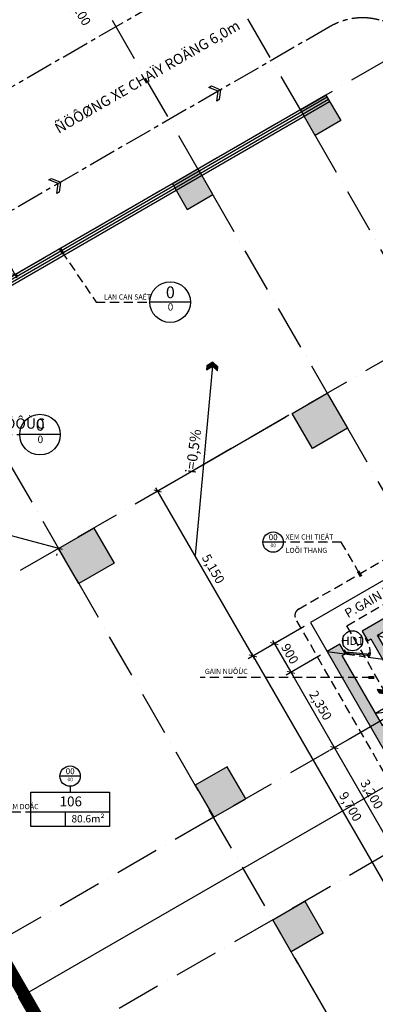
# Model space of a CAD drawing. Units: millimetres. Extents: x 2071479 to 3196219, y -249061 to -15130.
# Drawn here: x 2090533 to 2100162, y -207765 to -181132 of the extents above; entities that cross this region are included whole.
import ezdxf
from ezdxf.enums import TextEntityAlignment as Align

# ---------------------------------------------------------------- set-up
doc = ezdxf.new("R2010")
doc.units = ezdxf.units.MM
doc.header["$LTSCALE"] = 1000
doc.header["$MEASUREMENT"] = 0
doc.header["$PDMODE"] = 3
for name, pattern in [('ACAD_ISO10W100', [18, 12, -3, 0, -3]), ('CENTER2', [1.125, 0.75, -0.125, 0.125, -0.125]), ('DASHED2', [0.375, 0.25, -0.125])]:
    doc.linetypes.add(name, pattern=pattern)
doc.layers.get('Defpoints').update_dxf_attribs({"linetype": 'CENTER2'})
for name, color, linetype in [('0-CAUTHANG', 7, 'Continuous'), ('Cot', 5, 'Continuous'), ('Cua', 30, 'Continuous'), ('GhiChu', 7, 'Continuous'), ('HatchTuong', 16, 'Continuous'), ('kh-cua', 22, 'Continuous'), ('KichThuoc', 8, 'Continuous'), ('NetCatSan', 5, 'Continuous'), ('NetCatTuong', 4, 'Continuous'), ('NetKhuat', 9, 'DASHED2'), ('NetThayDam', 3, 'Continuous'), ('NetThayNhat', 14, 'Continuous'), ('NetThayVua', 2, 'Continuous'), ('TEXT', 255, 'Continuous'), ('TIM', 1, 'CENTER2'), ('Truc', 8, 'ACAD_ISO10W100')]:
    doc.layers.add(name, color=color, linetype=linetype)
doc.styles.add('AVO', font='txt')
doc.styles.add('DIM', font='txt')
doc.styles.add('DIM_COT', font='isocpeur.ttf')
doc.styles.add('GHICHU', font='txt')
doc.dimstyles.new('GHCHU-1', dxfattribs={"dimscale": 0.5, "dimtxt": 250, "dimasz": 160, "dimexe": 150, "dimexo": 200, "dimgap": 120, "dimtad": 1, "dimdec": 0, "dimrnd": 5, "dimzin": 0, "dimdsep": 46, "dimlunit": 6, "dimtxsty": 'DIM', "dimblk": 'ARCHTICK', "dimcen": 0, "dimdle": 100, "dimclrd": 1, "dimclre": 1, "dimclrt": 7, "dimadec": 0, "dimazin": 0, "dimtfac": 1, "dimtdec": 0, "dimtix": 1, "dimtmove": 2, "dimatfit": 3, "dimldrblk": 'BOXFILLED', "dimfxl": 1, "dimtolj": 1, "dimtzin": 0, "dimarcsym": 0})
doc.dimstyles.new('muiten', dxfattribs={"dimtxt": 1000, "dimasz": 1, "dimexe": 1000, "dimexo": 1000, "dimgap": 600, "dimtad": 3, "dimdec": 0, "dimzin": 0, "dimdsep": 46, "dimtxsty": 'GHICHU', "dimblk": 'OPEN30', "dimcen": 50, "dimclrd": 142, "dimclre": 142, "dimclrt": 7, "dimadec": 0, "dimazin": 0, "dimtfac": 1, "dimtdec": 0, "dimtix": 1, "dimtofl": 0, "dimtmove": 2, "dimatfit": 3, "dimldrblk": 'muiten', "dimfxl": 1, "dimtolj": 1, "dimtzin": 0, "dimarcsym": 0})
doc.dimstyles.new('TL100', dxfattribs={"dimtxt": 250, "dimasz": 160, "dimexe": 150, "dimexo": 200, "dimgap": 100, "dimtad": 1, "dimdec": 0, "dimrnd": 5, "dimzin": 0, "dimdsep": 46, "dimlunit": 6, "dimtxsty": 'DIM', "dimblk": 'ARCHTICK', "dimcen": 0, "dimdle": 100, "dimclrd": 256, "dimclre": 256, "dimclrt": 7, "dimadec": 0, "dimazin": 0, "dimtfac": 1, "dimtdec": 0, "dimtix": 1, "dimtmove": 2, "dimatfit": 3, "dimfxl": 1, "dimtolj": 1, "dimtzin": 0, "dimarcsym": 0})
pattern_1 = [(45, (86890.235, -216674.062), (-22.097087, 22.097087), []), (135, (86890.235, -216674.062), (-22.097087, -22.097087), [])]

# ---------------------------------------------------------------- blocks, each defined once
blk = doc.blocks.new('CHITIET')
at = {"lineweight": -2}
blk.add_line((275, 0), (-275, 0), dxfattribs=at)
at = {"color": 0, "lineweight": -2}
blk.add_circle((0, 0), 275, dxfattribs=at)
at = {"style": 'DIM_COT'}
for tag, height, p in [('A', 160, (3, 112)), ('_', 100, (5, -78))]:
    blk.add_attdef(tag, text='', height=height, dxfattribs=at).set_placement(p, align=Align.MIDDLE)
blk = doc.blocks.new('_ArchTick')
at = {"color": 0, "linetype": 'ByBlock', "const_width": 0.15}
blk.add_lwpolyline([(-0.5, -0.5), (0.5, 0.5)], dxfattribs=at)
blk = doc.blocks.new('_BoxFilled')
at = {"color": 0, "linetype": 'ByBlock', "lineweight": -2}
blk.add_line((-1, 0), (-1.5, 0), dxfattribs=at)
at = {"color": 0, "linetype": 'ByBlock'}
blk.add_solid([(-1, 0.5), (1, 0.5), (-1, -0.5), (1, -0.5)], dxfattribs=at)
blk = doc.blocks.new('*D859')
at = {"layer": 'Defpoints', "color": 0}
for p in [(2124969, -199252), (2095525, -216252), (2098128, -216252), (2105087, -218815), (2090534, -219134)]:
    blk.add_point(p, dxfattribs=at)
at = {"layer": 'KichThuoc', "lineweight": -2}
blk.add_arc((2095525, -216252), 2603, 345, 30, dxfattribs=at)
at = {"layer": 'KichThuoc', "lineweight": -2, "xscale": 160, "yscale": 160, "zscale": 160}
for p, rotation in [((2097779, -214951), 119.9999999999995), ((2098039, -216926), 254.9999999985947)]:
    blk.add_blockref('_ArchTick', p, dxfattribs=dict(at, rotation=rotation))
at = {"layer": 'KichThuoc', "color": 7, "insert": (2098331, -215883), "char_height": 250, "attachment_point": 5, "rotation": 277.5, "style": 'DIM'}
blk.add_mtext('\\A1;45°', dxfattribs=at)
blk = doc.blocks.new('*D864')
at = {"layer": 'Defpoints', "color": 0}
for p in [(2097909, -191782), (2094273, -193881), (2098405, -197442)]:
    blk.add_point(p, dxfattribs=at)
at = {"layer": 'KichThuoc', "lineweight": -2}
for p, q in [((2097736, -191882), (2094143, -193956)), ((2096898, -198428), (2094223, -193795)), ((2098232, -197542), (2096718, -198416))]:
    blk.add_line(p, q, dxfattribs=at)
at = {"layer": 'KichThuoc', "lineweight": -2, "xscale": 160, "yscale": 160, "zscale": 160}
for p, rotation in [((2094273, -193881), 120.0000000000156), ((2096848, -198341), 300.0000000000156)]:
    blk.add_blockref('_ArchTick', p, dxfattribs=dict(at, rotation=rotation))
at = {"layer": 'KichThuoc', "color": 7, "insert": (2095776, -195987), "char_height": 250, "attachment_point": 5, "rotation": 300, "style": 'DIM'}
blk.add_mtext('\\A1;5,150', dxfattribs=at)
blk = doc.blocks.new('*D867')
at = {"layer": 'Defpoints', "color": 0}
for p in [(2102805, -205063), (2097887, -206344), (2099377, -208925)]:
    blk.add_point(p, dxfattribs=at)
at = {"layer": 'KichThuoc', "lineweight": -2}
for p, q in [((2102905, -205236), (2103696, -206605)), ((2097987, -206517), (2099452, -209055)), ((2103707, -206425), (2099291, -208975))]:
    blk.add_line(p, q, dxfattribs=at)
at = {"layer": 'KichThuoc', "lineweight": -2, "xscale": 160, "yscale": 160, "zscale": 160}
for p, rotation in [((2103621, -206475), 29.99999999787975), ((2099377, -208925), 209.9999999978797)]:
    blk.add_blockref('_ArchTick', p, dxfattribs=dict(at, rotation=rotation))
at = {"layer": 'KichThuoc', "color": 7, "insert": (2101374, -207484), "char_height": 250, "attachment_point": 5, "rotation": 30, "style": 'DIM'}
blk.add_mtext('\\A1;4,900', dxfattribs=at)
blk = doc.blocks.new('KH CUADI')
blk.add_circle((0, 0), 302)
at = {"style": 'AVO'}
blk.add_attdef('A', text='', height=250, dxfattribs=at).set_placement((0, 0), align=Align.MIDDLE_CENTER)
blk = doc.blocks.new('B')
at = {"linetype": 'Continuous'}
for p, q in [((0, 300), (1600, 300)), ((700, 300), (700, 0))]:
    blk.add_line(p, q, dxfattribs=at)
blk.add_lwpolyline([(0, 700), (1600, 700), (1600, 0), (0, 0)], close=True, dxfattribs=at)
at = {"layer": 'TEXT', "style": 'AVO'}
blk.add_attdef('101', text='', height=180, dxfattribs=at).set_placement((814, 509), align=Align.MIDDLE_CENTER)
for tag, p in [('101', (85, 76)), ('%%P0.000', (828, 83))]:
    blk.add_attdef(tag, p, '', height=150, dxfattribs=at)
blk = doc.blocks.new('2')
blk.add_lwpolyline([(0, 0), (164, 214), (240, 214), (76, 0), (240, -214), (164, -214)], close=True)
blk = doc.blocks.new('_Open30')
at = {"color": 0, "linetype": 'ByBlock', "lineweight": -2}
for p, q in [((-1, 0), (0, 0)), ((0, 0), (-1, 0)), ((0, 0), (-1, 0))]:
    blk.add_line(p, q, dxfattribs=at)
blk = doc.blocks.new('muiten')
blk.add_hatch(color=256).paths.add_polyline_path([(0, 0), (-117, 153), (-226, 153), (-109, 0), (-226, -153), (-117, -153)])
blk.add_lwpolyline([(0, 0), (-117, 153), (-226, 153), (-109, 0), (-226, -153), (-117, -153)], close=True)
blk = doc.blocks.new('*D899')
at = {"layer": 'Defpoints', "color": 0}
for p in [(2092511, -180233), (2092611, -180407), (2091768, -180662)]:
    blk.add_point(p, dxfattribs=at)
at = {"layer": 'KichThuoc', "lineweight": -2}
for p, q in [((2092338, -180333), (2091638, -180737)), ((2091918, -180922), (2091718, -180576)), ((2092438, -180507), (2091738, -180911))]:
    blk.add_line(p, q, dxfattribs=at)
at = {"layer": 'KichThuoc', "lineweight": -2, "xscale": 160, "yscale": 160, "zscale": 160}
for p, rotation in [((2091768, -180662), 120.0000000001613), ((2091868, -180836), 300.0000000001613)]:
    blk.add_blockref('_ArchTick', p, dxfattribs=dict(at, rotation=rotation))
at = {"layer": 'KichThuoc', "color": 7, "insert": (2092226, -181014), "char_height": 250, "attachment_point": 5, "rotation": 300, "style": 'DIM'}
blk.add_mtext('\\A1;200', dxfattribs=at)
blk = doc.blocks.new('*D908')
at = {"layer": 'Defpoints', "color": 0}
for p in [(2098405, -197442), (2103255, -205842), (2101698, -206742)]:
    blk.add_point(p, dxfattribs=at)
at = {"layer": 'KichThuoc', "lineweight": -2}
for p, q in [((2098232, -197542), (2096718, -198416)), ((2096798, -198255), (2101748, -206828)), ((2103082, -205942), (2101568, -206817))]:
    blk.add_line(p, q, dxfattribs=at)
at = {"layer": 'KichThuoc', "lineweight": -2, "xscale": 160, "yscale": 160, "zscale": 160}
for p, rotation in [((2096848, -198341), 120.0000000007766), ((2101698, -206742), 300.0000000007766)]:
    blk.add_blockref('_ArchTick', p, dxfattribs=dict(at, rotation=rotation))
at = {"layer": 'KichThuoc', "color": 7, "insert": (2099489, -202417), "char_height": 250, "attachment_point": 5, "rotation": 300, "style": 'DIM'}
blk.add_mtext('\\A1;9,700', dxfattribs=at)
blk = doc.blocks.new('*D911')
at = {"layer": 'Defpoints', "color": 0}
for p in [(2100030, -200257), (2101630, -203028), (2100652, -203593)]:
    blk.add_point(p, dxfattribs=at)
at = {"layer": 'KichThuoc', "lineweight": -2}
for p, q in [((2099857, -200357), (2098922, -200896)), ((2099002, -200735), (2100702, -203679)), ((2101457, -203128), (2100522, -203668))]:
    blk.add_line(p, q, dxfattribs=at)
at = {"layer": 'KichThuoc', "lineweight": -2, "xscale": 160, "yscale": 160, "zscale": 160}
for p, rotation in [((2099052, -200821), 120.0000000000156), ((2100652, -203593), 300.0000000000156)]:
    blk.add_blockref('_ArchTick', p, dxfattribs=dict(at, rotation=rotation))
at = {"layer": 'KichThuoc', "color": 7, "insert": (2100068, -202082), "char_height": 250, "attachment_point": 5, "rotation": 300, "style": 'DIM'}
blk.add_mtext('\\A1;3,200', dxfattribs=at)
blk = doc.blocks.new('*D912')
at = {"layer": 'Defpoints', "color": 0}
for p in [(2098855, -198221), (2100030, -200257), (2099052, -200821)]:
    blk.add_point(p, dxfattribs=at)
at = {"layer": 'KichThuoc', "lineweight": -2}
for p, q in [((2098682, -198321), (2097747, -198861)), ((2097827, -198700), (2099102, -200908)), ((2099857, -200357), (2098922, -200896))]:
    blk.add_line(p, q, dxfattribs=at)
at = {"layer": 'KichThuoc', "lineweight": -2, "xscale": 160, "yscale": 160, "zscale": 160}
for p, rotation in [((2097877, -198786), 120.0000000000156), ((2099052, -200821), 300.0000000000156)]:
    blk.add_blockref('_ArchTick', p, dxfattribs=dict(at, rotation=rotation))
at = {"layer": 'KichThuoc', "color": 7, "insert": (2098680, -199679), "char_height": 250, "attachment_point": 5, "rotation": 300, "style": 'DIM'}
blk.add_mtext('\\A1;2,350', dxfattribs=at)
blk = doc.blocks.new('*D913')
at = {"layer": 'Defpoints', "color": 0}
for p in [(2098405, -197442), (2098855, -198221), (2097877, -198786)]:
    blk.add_point(p, dxfattribs=at)
at = {"layer": 'KichThuoc', "lineweight": -2}
for p, q in [((2098232, -197542), (2097297, -198082)), ((2097377, -197920), (2097927, -198873)), ((2098682, -198321), (2097747, -198861))]:
    blk.add_line(p, q, dxfattribs=at)
at = {"layer": 'KichThuoc', "lineweight": -2, "xscale": 160, "yscale": 160, "zscale": 160}
for p, rotation in [((2097427, -198007), 119.9999999993468), ((2097877, -198786), 299.9999999993468)]:
    blk.add_blockref('_ArchTick', p, dxfattribs=dict(at, rotation=rotation))
at = {"layer": 'KichThuoc', "color": 7, "insert": (2097849, -198283), "char_height": 250, "attachment_point": 5, "rotation": 300, "style": 'DIM'}
blk.add_mtext('\\A1;900', dxfattribs=at)
blk = doc.blocks.new('*D926')
at = {"layer": 'Defpoints', "color": 0}
for p in [(2086039, -183624), (2090409, -188029), (2089039, -188820)]:
    blk.add_point(p, dxfattribs=at)
at = {"layer": 'KichThuoc', "lineweight": -2}
for p, q in [((2086213, -183524), (2087539, -182758)), ((2087359, -182746), (2090459, -188116)), ((2089213, -188720), (2090539, -187954))]:
    blk.add_line(p, q, dxfattribs=at)
at = {"layer": 'KichThuoc', "lineweight": -2, "xscale": 160, "yscale": 160, "zscale": 160}
for p, rotation in [((2087409, -182833), 120.0000000000481), ((2090409, -188029), 300.0000000000481)]:
    blk.add_blockref('_ArchTick', p, dxfattribs=dict(at, rotation=rotation))
at = {"layer": 'KichThuoc', "color": 7, "insert": (2089125, -185306), "char_height": 250, "attachment_point": 5, "rotation": 300, "style": 'DIM'}
blk.add_mtext('\\A1;6,000', dxfattribs=at)
blk = doc.blocks.new('*D931')
at = {"layer": 'Defpoints', "color": 0}
for p in [(2085308, -193750), (2091587, -195432), (2091587, -195432)]:
    blk.add_point(p, dxfattribs=at)
at = {"layer": 'KichThuoc', "lineweight": -2}
for p, q in [((2085212, -193724), (2091683, -195458)), ((2085257, -193943), (2085269, -193895)), ((2091535, -195625), (2091548, -195577))]:
    blk.add_line(p, q, dxfattribs=at)
at = {"layer": 'KichThuoc', "lineweight": -2, "xscale": 160, "yscale": 160, "zscale": 160}
for p, rotation in [((2085308, -193750), 164.9999999960494), ((2091587, -195432), 344.9999999960494)]:
    blk.add_blockref('_ArchTick', p, dxfattribs=dict(at, rotation=rotation))
at = {"layer": 'KichThuoc', "color": 7, "insert": (2088512, -194350), "char_height": 250, "attachment_point": 5, "rotation": 345, "style": 'DIM'}
blk.add_mtext('\\A1;6,500', dxfattribs=at)
blk = doc.blocks.new('COT-F0')
at = {"layer": 'Cot'}
for points in [[(7600, 34000), (7600, 33200), (8400, 33200), (8400, 34000)], [(7600, 34000), (7600, 33200), (8400, 33200), (8400, 34000)], [(12400, 34000), (12400, 33200), (11600, 33200), (11600, 34000)], [(12400, 34000), (12400, 33200), (11600, 33200), (11600, 34000)]]:
    blk.add_hatch(color=256, dxfattribs=at).paths.add_polyline_path(points)
at = {"layer": 'Cot', "ltscale": 100}
for points in [[(0, 27000), (1100, 27000), (1100, 25900), (0, 25900)], [(0, 27000), (1100, 27000), (1100, 25900), (0, 25900)], [(7300, 27000), (8400, 27000), (8400, 25900), (7300, 25900)], [(7300, 27000), (8400, 27000), (8400, 25900), (7300, 25900)], [(0, 18600), (1000, 18600), (1000, 19600), (0, 19600)], [(0, 18600), (1000, 18600), (1000, 19600), (0, 19600)], [(0, 15400), (1000, 15400), (1000, 14400), (0, 14400)], [(0, 15400), (1000, 15400), (1000, 14400), (0, 14400)]]:
    blk.add_hatch(color=256, dxfattribs=at).paths.add_polyline_path(points)
at = {"layer": 'Cot'}
for points in [[(7600, 34000), (7600, 33200), (8400, 33200), (8400, 34000)], [(7600, 34000), (7600, 33200), (8400, 33200), (8400, 34000)], [(12400, 34000), (12400, 33200), (11600, 33200), (11600, 34000)], [(12400, 34000), (12400, 33200), (11600, 33200), (11600, 34000)]]:
    blk.add_lwpolyline(points, close=True, dxfattribs=at)
at = {"layer": 'Cot', "ltscale": 100}
for points in [[(0, 27000), (1100, 27000), (1100, 25900), (0, 25900)], [(0, 27000), (1100, 27000), (1100, 25900), (0, 25900)], [(7300, 27000), (8400, 27000), (8400, 25900), (7300, 25900)], [(7300, 27000), (8400, 27000), (8400, 25900), (7300, 25900)], [(0, 18600), (1000, 18600), (1000, 19600), (0, 19600)], [(0, 18600), (1000, 18600), (1000, 19600), (0, 19600)], [(0, 15400), (1000, 15400), (1000, 14400), (0, 14400)], [(0, 15400), (1000, 15400), (1000, 14400), (0, 14400)]]:
    blk.add_lwpolyline(points, close=True, dxfattribs=at)
blk = doc.blocks.new('*D939')
at = {"layer": 'Defpoints', "color": 0}
for p in [(2081905, -201022), (2080236, -201985), (2091905, -218342)]:
    blk.add_point(p, dxfattribs=at)
at = {"layer": 'KichThuoc', "lineweight": -2}
for p, q in [((2081732, -201122), (2080106, -202060)), ((2090286, -219392), (2080186, -201899)), ((2091732, -218442), (2090106, -219381))]:
    blk.add_line(p, q, dxfattribs=at)
at = {"layer": 'KichThuoc', "lineweight": -2, "xscale": 160, "yscale": 160, "zscale": 160}
for p, rotation in [((2080236, -201985), 120.000000000015), ((2090236, -219306), 300.000000000015)]:
    blk.add_blockref('_ArchTick', p, dxfattribs=dict(at, rotation=rotation))
at = {"layer": 'KichThuoc', "color": 7, "insert": (2085452, -210521), "char_height": 250, "attachment_point": 5, "rotation": 300, "style": 'DIM'}
blk.add_mtext('\\A1;20,000', dxfattribs=at)
blk = doc.blocks.new('DOOR-800 VS')
at = {"color": 0}
for p, q in [((100, 800), (0, 800)), ((444, 616), (457, 607)), ((467, 613), (474, 608)), ((470, 653), (482, 644)), ((481, 632), (488, 627)), ((519, 605), (512, 610)), ((543, 601), (530, 610)), ((506, 586), (499, 590)), ((517, 565), (504, 574)), ((100, 0), (0, 0))]:
    blk.add_line(p, q, dxfattribs=at)
for points in [[(100, 775), (100, 800), (0, 800), (0, 765), (50, 765)], [(100, 775), (50, 775), (50, 765)], [(50, 35), (0, 35), (0, 0), (100, 0), (100, 25)], [(100, 25), (50, 25), (50, 35)]]:
    blk.add_lwpolyline(points, dxfattribs=at)
for points in [[(532, 638), (508, 655), (75, 42), (100, 25)], [(508, 655), (462, 590), (486, 572), (532, 638)], [(75, 42), (122, 108), (146, 91), (100, 25)]]:
    blk.add_lwpolyline(points, close=True, dxfattribs=at)
at = {"color": 251, "linetype": 'DASHED2'}
blk.add_arc((100, 25), 750, 55.3658, 90, dxfattribs=at)
at = {"color": 0}
for centre, start, end in [((485, 615), 111.8777, 177.726), ((441, 645), 291.8777, 357.726), ((545, 572), 111.8777, 177.726), ((502, 603), 291.8777, 357.726)]:
    blk.add_arc(centre, 40.9, start, end, dxfattribs=at)
blk = doc.blocks.new('*D957')
at = {"layer": 'Defpoints', "color": 0}
for p in [(2106342, -166989), (2108431, -170607), (2078986, -187607)]:
    blk.add_point(p, dxfattribs=at)
at = {"layer": 'KichThuoc', "lineweight": -2}
for p, q in [((2076811, -184039), (2106429, -166939)), ((2108331, -170434), (2106267, -166859)), ((2078886, -187434), (2076822, -183859))]:
    blk.add_line(p, q, dxfattribs=at)
at = {"layer": 'KichThuoc', "lineweight": -2, "xscale": 160, "yscale": 160, "zscale": 160}
for p, rotation in [((2106342, -166989), 30.00000000000065), ((2076897, -183989), 210.0000000000007)]:
    blk.add_blockref('_ArchTick', p, dxfattribs=dict(at, rotation=rotation))
at = {"layer": 'KichThuoc', "color": 7, "insert": (2091495, -175273), "char_height": 250, "attachment_point": 5, "rotation": 30, "style": 'DIM'}
blk.add_mtext('\\A1;34,000', dxfattribs=at)
blk = doc.blocks.new('*D961')
at = {"layer": 'Defpoints', "color": 0}
for p in [(2090700, -177097), (2092323, -179907), (2085048, -184107)]:
    blk.add_point(p, dxfattribs=at)
at = {"layer": 'KichThuoc', "lineweight": -2}
for p, q in [((2083339, -181347), (2090787, -177047)), ((2092223, -179734), (2090625, -176967)), ((2084948, -183934), (2083351, -181167))]:
    blk.add_line(p, q, dxfattribs=at)
at = {"layer": 'KichThuoc', "lineweight": -2, "xscale": 160, "yscale": 160, "zscale": 160}
for p, rotation in [((2090700, -177097), 30.00000001715247), ((2083426, -181297), 210.0000000171524)]:
    blk.add_blockref('_ArchTick', p, dxfattribs=dict(at, rotation=rotation))
at = {"layer": 'KichThuoc', "color": 7, "insert": (2086938, -178981), "char_height": 250, "attachment_point": 5, "rotation": 30, "style": 'DIM'}
blk.add_mtext('\\A1;8,400', dxfattribs=at)
blk = doc.blocks.new('*D963')
at = {"layer": 'Defpoints', "color": 0}
for p in [(2078546, -194878), (2075678, -196534), (2095546, -224323)]:
    blk.add_point(p, dxfattribs=at)
at = {"layer": 'KichThuoc', "lineweight": -2}
for p, q in [((2078372, -194978), (2075549, -196609)), ((2092728, -226065), (2075628, -196447)), ((2095372, -224423), (2092549, -226054))]:
    blk.add_line(p, q, dxfattribs=at)
at = {"layer": 'KichThuoc', "lineweight": -2, "xscale": 160, "yscale": 160, "zscale": 160}
for p, rotation in [((2075678, -196534), 120), ((2092678, -225979), 299.9999999999999)]:
    blk.add_blockref('_ArchTick', p, dxfattribs=dict(at, rotation=rotation))
at = {"layer": 'KichThuoc', "color": 7, "insert": (2084394, -211132), "char_height": 250, "attachment_point": 5, "rotation": 300, "style": 'DIM'}
blk.add_mtext('\\A1;34,000', dxfattribs=at)
blk = doc.blocks.new('TRUC-HAM')
at = {"layer": 'Truc', "ltscale": 0.1}
for p, q in [((-24055.2, 10864.8), (-49042, 54143.2)), ((-30600, 53000.8), (-66107, 32500.8)), ((-26826.5, 9264.8), (-51813.2, 52543.2)), ((-34101.1, 5064.8), (-59087.9, 48343.2)), ((-27100, 46938.6), (-62607, 26438.6)), ((-40163.3, 1564.8), (-65150, 44843.2)), ((-22900, 39664), (-58407, 19164)), ((-21300, 36892.7), (-56807, 16392.7))]:
    blk.add_line(p, q, dxfattribs=at)
blk = doc.blocks.new("DOOR-900'")
at = {"color": 0}
for p, q in [((200, 900), (0, 900)), ((200, 0), (0, 0)), ((981, 85), (981, 69)), ((981, -5), (981, 11)), ((992, 63), (992, 55)), ((992, 17), (992, 25)), ((1015, 63), (1015, 55)), ((1015, 17), (1015, 25)), ((1026, 85), (1026, 69)), ((1026, -5), (1026, 11))]:
    blk.add_line(p, q, dxfattribs=at)
for points in [[(200, 875), (200, 900), (0, 900), (0, 865), (150, 865)], [(200, 875), (150, 875), (150, 865)], [(150, 35), (0, 35), (0, 0), (200, 0), (200, 25)], [(200, 25), (150, 25), (150, 35)]]:
    blk.add_lwpolyline(points, dxfattribs=at)
for points in [[(1050, 25), (1050, 55), (200, 55), (200, 25)], [(200, 55), (280, 55), (280, 25), (200, 25)], [(1050, 55), (970, 55), (970, 25), (1050, 25)]]:
    blk.add_lwpolyline(points, close=True, dxfattribs=at)
at = {"color": 251, "linetype": 'DASHED2'}
blk.add_arc((200, 25), 850, 0.6058, 90, dxfattribs=at)
at = {"color": 0}
for centre, start, end in [((1004, 50), 57.0758, 122.9242), ((1004, 104), 237.0758, 302.9242), ((1004, -24), 57.0758, 122.9242), ((1004, 30), 237.0758, 302.9242)]:
    blk.add_arc(centre, 40.9, start, end, dxfattribs=at)
blk = doc.blocks.new('DOORx2')
at = {"color": 0}
for p, q in [((631, 1430), (631, 1414)), ((631, 1340), (631, 1356)), ((642, 1409), (642, 1400)), ((642, 1362), (642, 1370)), ((665, 1409), (665, 1400)), ((665, 1362), (665, 1370)), ((676, 1430), (676, 1414)), ((676, 1340), (676, 1356)), ((631, 60), (631, 44)), ((642, 38), (642, 30)), ((642, -8), (642, 0)), ((665, 38), (665, 30)), ((665, -8), (665, 0)), ((676, 60), (676, 44)), ((631, -30), (631, -14)), ((676, -30), (676, -14))]:
    blk.add_line(p, q, dxfattribs=at)
for points in [[(700, 1400), (700, 1370), (0, 1370), (0, 1400)], [(0, 1370), (80, 1370), (80, 1400), (0, 1400)], [(700, 1370), (620, 1370), (620, 1400), (700, 1400)], [(700, 0), (700, 30), (0, 30), (0, 0)], [(0, 30), (80, 30), (80, 0), (0, 0)], [(700, 30), (620, 30), (620, 0), (700, 0)]]:
    blk.add_lwpolyline(points, close=True, dxfattribs=at)
at = {"color": 251, "linetype": 'DASHED2'}
for centre, start, end in [((0, 1400), 270, 359.3942), ((0, 0), 0.6058, 90)]:
    blk.add_arc(centre, 700, start, end, dxfattribs=at)
at = {"color": 0}
for centre, start, end in [((654, 1395), 57.0758, 122.9242), ((654, 1449), 237.0758, 302.9242), ((654, 1321), 57.0758, 122.9242), ((654, 1375), 237.0758, 302.9242), ((654, 25), 57.0758, 122.9242), ((654, 79), 237.0758, 302.9242), ((654, -49), 57.0758, 122.9242), ((654, 5), 237.0758, 302.9242)]:
    blk.add_arc(centre, 40.9, start, end, dxfattribs=at)
blk = doc.blocks.new('LOITHANG HAM')
at = {"ltscale": 5}
blk.add_hatch(color=256, dxfattribs=at).paths.add_polyline_path([(4250, 167), (4112, 102), (4112, 37), (4250, 102), (4387, 37), (4387, 102)])
at = {"layer": 'HatchTuong', "ltscale": 5}
h = blk.add_hatch(dxfattribs=at)
h.set_pattern_fill('ANSI37', color=256, scale=250, style=0)
h.set_pattern_definition(pattern_1)
h.paths.add_polyline_path([(2500, 1850), (2400, 1850), (2400, 450), (2500, 450)])
at = {"layer": 'HatchTuong'}
for points in [[(4250, 167), (4112, 102), (4112, 37), (4250, 102), (4387, 37), (4387, 102)], [(3050, -170), (3187, -105), (3187, -40), (3050, -105), (2912, -40), (2912, -105)]]:
    blk.add_hatch(color=256, dxfattribs=at).paths.add_polyline_path(points)
at = {"layer": 'HatchTuong', "ltscale": 5}
h = blk.add_hatch(dxfattribs=at)
h.set_pattern_fill('ANSI37', color=256, scale=250, style=0)
h.set_pattern_definition(pattern_1)
h.paths.add_polyline_path([(2500, -450), (2400, -450), (2400, -1850), (2500, -1850)])
at = {"layer": 'NetCatSan'}
h = blk.add_hatch(color=256, dxfattribs=at)
h.paths.add_polyline_path([(-1500, -550), (-1700, -550), (-1700, -1135), (-1500, -1250)], flags=17)
h.paths.add_polyline_path([(-1500, -1274), (-1700, -1159), (-1700, -1250), (-4800, -1250), (-4800, 1250), (-1700, 1250), (-1700, 1158), (-1500, 1274), (-1500, 2000), (-1700, 2000), (-1700, 1450), (-3700, 1450), (-3700, 3650), (-1700, 3650), (-1700, 3100), (-1500, 3100), (-1500, 3950), (-4000, 3950), (-4000, 3650), (-3900, 3650), (-3900, 1450), (-4800, 1450), (-4800, 3650), (-4700, 3650), (-4700, 3750), (-4700, 3950), (-5100, 3950), (-5100, -3950), (-4700, -3950), (-4700, -3650), (-4800, -3650), (-4800, -1450), (-3900, -1450), (-3900, -3650), (-4000, -3650), (-4000, -3750), (-4000, -3950), (-1500, -3950), (-1500, -3100), (-1700, -3100), (-1700, -3650), (-3700, -3650), (-3700, -1450), (-1700, -1450), (-1700, -2000), (-1500, -2000)])
h.paths.add_polyline_path([(-1500, 1250), (-1700, 1134), (-1700, 550), (-1500, 550)])
h = blk.add_hatch(color=256, dxfattribs=at)
h.paths.add_polyline_path([(5100, 3950), (1500, 3950), (1500, 3650), (1500, 3450), (1700, 3450), (1700, 3650), (4800, 3650), (4800, -3650), (1700, -3650), (1700, -3450), (1500, -3450), (1500, -3950), (5100, -3950)])
h.paths.add_polyline_path([(1700, 2550), (1500, 2550), (1500, 250), (1700, 250)], flags=17)
h.paths.add_polyline_path([(1700, -250), (1500, -250), (1500, -2550), (1700, -2550)], flags=17)
at = {"layer": '0-CAUTHANG'}
for p, q in [((3600, 2000), (2500, 2000)), ((3600, 1750), (2500, 1750)), ((3600, 1500), (2500, 1500)), ((3600, 1250), (2500, 1250)), ((3600, 1000), (2500, 1000)), ((3600, 750), (2500, 750)), ((3600, 500), (2500, 500)), ((3600, 250), (2500, 250)), ((4340, 250), (4800, 250)), ((3479, 0), (2500, 0)), ((2932, -250), (2500, -250)), ((3700, -250), (4800, -250)), ((3794, 0), (4800, 0)), ((3700, -500), (4800, -500)), ((3700, -750), (4800, -750)), ((3700, -1000), (4800, -1000)), ((3700, -1250), (4800, -1250)), ((3700, -1500), (4800, -1500)), ((3700, -1750), (4800, -1750)), ((3700, -2000), (4800, -2000))]:
    blk.add_line(p, q, dxfattribs=at)
at = {"layer": 'Cua', "ltscale": 100}
for p, q in [((-1000, 3950), (-700, 3950)), ((-1000, 3850), (-700, 3850)), ((-1000, 3800), (-700, 3800)), ((-1000, 3750), (-700, 3750)), ((-700, 3950), (-700, 3750)), ((700, 3950), (700, 3750)), ((1000, 3950), (700, 3950)), ((1000, 3850), (700, 3850)), ((1000, 3800), (700, 3800)), ((1000, 3750), (700, 3750)), ((-1000, -3750), (-700, -3750)), ((-1000, -3800), (-700, -3800)), ((-1000, -3850), (-700, -3850)), ((-1000, -3950), (-700, -3950)), ((-700, -3950), (-700, -3750)), ((1000, -3750), (700, -3750)), ((700, -3950), (700, -3750)), ((1000, -3800), (700, -3800)), ((1000, -3850), (700, -3850)), ((1000, -3950), (700, -3950))]:
    blk.add_line(p, q, dxfattribs=at)
at = {"layer": 'Defpoints', "color": 8}
for p, q in [((-5100, 3950), (5100, -3950)), ((-5100, -3950), (5100, 3950))]:
    blk.add_line(p, q, dxfattribs=at)
at = {"layer": 'KichThuoc'}
for p, q in [((3650, 2010), (3650, 2050)), ((4250, 102), (4250, -2150))]:
    blk.add_line(p, q, dxfattribs=at)
at = {"layer": 'NetCatSan'}
for points in [[(-1500, -3100), (-1700, -3100), (-1700, -3650), (-3700, -3650), (-3700, -1450), (-1700, -1450), (-1700, -2000), (-1500, -2000), (-1500, -550), (-1700, -550), (-1700, -1250), (-4800, -1250), (-4800, 1250), (-1700, 1250), (-1700, 550), (-1500, 550), (-1500, 2000), (-1700, 2000), (-1700, 1450), (-3700, 1450), (-3700, 3650), (-1700, 3650), (-1700, 3100), (-1500, 3100), (-1500, 3950), (-4000, 3950), (-4000, 3650), (-3900, 3650), (-3900, 1450), (-4800, 1450), (-4800, 3650), (-4700, 3650), (-4700, 3750), (-4700, 3950), (-5100, 3950), (-5100, -3950), (-4700, -3950), (-4700, -3650), (-4800, -3650), (-4800, -1450), (-3900, -1450), (-3900, -3650), (-4000, -3650), (-4000, -3750), (-4000, -3950), (-1500, -3950)], [(5100, 3950), (1500, 3950), (1500, 3650), (1500, 3450), (1700, 3450), (1700, 3650), (4800, 3650), (4800, -3650), (1700, -3650), (1700, -3450), (1500, -3450), (1500, -3950), (5100, -3950)]]:
    blk.add_lwpolyline(points, close=True, dxfattribs=at)
for points in [[(1700, 250), (1700, 2550), (1500, 2550), (1500, 250), (1700, 250)], [(1700, -2550), (1700, -250), (1500, -250), (1500, -2550), (1700, -2550)]]:
    blk.add_lwpolyline(points, dxfattribs=at)
at = {"layer": 'NetCatTuong'}
for p, q in [((-1500, 3950), (-1000, 3950)), ((-1500, 3750), (-1000, 3750)), ((-1000, 3950), (-1000, 3750)), ((1000, 3950), (1500, 3950)), ((1000, 3950), (1000, 3750)), ((1000, 3750), (1500, 3750)), ((2500, 2050), (1700, 2050)), ((2500, 1850), (2500, 2050)), ((1700, 1850), (2500, 1850)), ((1700, 450), (2500, 450)), ((2500, -450), (2500, 450)), ((1700, 250), (2300, 250)), ((2300, 250), (2300, -250)), ((2300, -250), (1700, -250)), ((2500, -450), (1700, -450)), ((2500, -1850), (1700, -1850)), ((2500, -2050), (2500, -1850)), ((1700, -2050), (2500, -2050)), ((-1500, -3750), (-1000, -3750)), ((-1500, -3950), (-1000, -3950)), ((-1000, -3950), (-1000, -3750)), ((1000, -3950), (1000, -3750)), ((1000, -3750), (1500, -3750)), ((1000, -3950), (1500, -3950))]:
    blk.add_line(p, q, dxfattribs=at)
at = {"layer": 'NetKhuat'}
for p, q in [((-3700, 3650), (-1700, 1450)), ((-3700, 1450), (-1700, 3650)), ((-4800, 1450), (-3900, 1850)), ((-4800, 1850), (-3900, 1450)), ((1700, 450), (2400, 1850)), ((1700, 1850), (2400, 450)), ((-4800, 1250), (-1700, -1250)), ((-4800, -1250), (-1700, 1250)), ((1700, -1850), (2400, -450)), ((1700, -450), (2400, -1850)), ((-4800, -1450), (-3900, -1850)), ((-4800, -1850), (-3900, -1450)), ((-3700, -1450), (-1700, -3650)), ((-3700, -3650), (-1700, -1450))]:
    blk.add_line(p, q, dxfattribs=at)
at = {"layer": 'NetThayDam'}
for p, q in [((-1700, 3100), (-1700, 2000)), ((-4800, 1850), (-3900, 1850)), ((2400, 1850), (2400, 450)), ((2500, 450), (2500, 1850)), ((-1700, 550), (-1700, -550)), ((2400, -450), (2400, -1850)), ((2500, -1850), (2500, -450)), ((-4800, -1850), (-3900, -1850)), ((-1700, -2000), (-1700, -3100))]:
    blk.add_line(p, q, dxfattribs=at)
at = {"layer": 'NetThayDam', "ltscale": 5}
for p, q in [((3650, 2000), (3600, 2000)), ((3650, 2000), (3650, -2000)), ((3650, -2000), (3660, -2000)), ((3660, -2000), (3700, -2000))]:
    blk.add_line(p, q, dxfattribs=at)
for points in [[(3600, 2000), (3600, 56)], [(3640, 2000), (3640, 74)], [(3660, -2000), (3660, -61)], [(3700, -2000), (3700, -43)]]:
    blk.add_lwpolyline(points, dxfattribs=at)
at = {"layer": 'NetThayNhat'}
for p, q in [((3050, 2000), (3050, -196)), ((3660, -61), (4810, 465)), ((2500, -448), (3650, 78))]:
    blk.add_line(p, q, dxfattribs=at)
at = {"layer": 'NetThayNhat', "linetype": 'Continuous'}
for p, q in [((-1500, 1274), (-1700, 1158)), ((-1500, 1250), (-1700, 1134)), ((-1500, -1250), (-1700, -1135)), ((-1500, -1274), (-1700, -1159))]:
    blk.add_line(p, q, dxfattribs=at)
at = {"layer": 'NetThayNhat', "const_width": 20, "flags": 128}
for points in [[(3100, 2000, -1), (3000, 2000, -1)], [(4300, -2000, -1), (4200, -2000, -1)]]:
    blk.add_lwpolyline(points, format="xyb", close=True, dxfattribs=at)
at = {"layer": 'NetThayNhat', "ltscale": 5}
for points in [[(1750, -250), (1750, 250), (1500, 250), (1500, -250)], [(1720, -220), (1720, 220), (1530, 220), (1530, -220)]]:
    blk.add_lwpolyline(points, close=True, dxfattribs=at)
at = {"layer": 'NetThayNhat', "ltscale": 5, "const_width": 0.05}
for points in [[(4250, 167), (4112, 102), (4112, 37), (4250, 102), (4387, 37), (4387, 102)], [(3050, -170), (3187, -105), (3187, -40), (3050, -105), (2912, -40), (2912, -105)]]:
    blk.add_lwpolyline(points, close=True, dxfattribs=at)
at = {"layer": 'NetThayNhat', "ltscale": 5}
blk.add_circle((1842, 0), 47, dxfattribs=at)
at = {"layer": 'Cua', "ltscale": 100, "rotation": 90}
blk.add_blockref('DOORx2', (700, 3950), dxfattribs=at)
at = {"layer": 'Cua', "yscale": 0.875, "rotation": 270}
for p, xscale, zscale in [((-4700, 3737), 0.875, 0.8749999999988358), ((-4700, -3737), -0.875, 0.875)]:
    blk.add_blockref('DOOR-800 VS', p, dxfattribs=dict(at, xscale=xscale, zscale=zscale))
at = {"layer": 'Cua', "xscale": -1, "rotation": 180}
blk.add_blockref("DOOR-900'", (1500, 3450), dxfattribs=at)
at = {"layer": 'Cua'}
blk.add_blockref("DOOR-900'", (1500, -3450), dxfattribs=at)
at = {"layer": 'Cua', "ltscale": 100, "xscale": -1, "rotation": 90}
blk.add_blockref('DOORx2', (700, -3950), dxfattribs=at)

msp = doc.modelspace()

# ---------------------------------------------------------------- linework, layer by layer
at = {"layer": 'GhiChu'}
msp.add_line((2091897.5, -201868.6), (2091897.5, -202022.6), dxfattribs=at)
at = {"layer": 'GhiChu', "linetype": 'DASHED2'}
msp.add_lwpolyline([(2098083.9, -197077.4), (2107928.5, -191393.6, -0.4142136), (2108201.7, -191466.8), (2113228.2, -200173, -0.4142136), (2113155, -200446.2), (2103310.4, -206129.9, -0.4142136), (2103037.2, -206056.7), (2098010.7, -197350.6, -0.4142136)], format="xyb", close=True, dxfattribs=at)
at = {"layer": 'NetCatTuong', "const_width": 300}
msp.add_lwpolyline([(2085654.5, -198857), (2095623.5, -216123.7), (2105065.6, -218653.7), (2128394.5, -205184.8, -0.2679492), (2155744.5, -205184.8), (2179073.4, -218653.7), (2188515.5, -216123.7), (2198484.4, -198857)], format="xyb", dxfattribs=at)
at = {"layer": 'NetCatTuong'}
for points in [[(2085524.6, -198932), (2095524.6, -216252.5), (2105086.8, -218814.7), (2128469.5, -205314.7, -0.267949), (2155669.5, -205314.7), (2179052.2, -218814.7), (2188614.3, -216252.5), (2198614.3, -198932)], [(2085784.4, -198782), (2095722.3, -215994.9), (2105044.4, -218492.7), (2128319.5, -205054.9, -0.2679492), (2155819.5, -205054.9), (2179094.6, -218492.7), (2188416.7, -215994.9), (2198354.5, -198782)]]:
    msp.add_lwpolyline(points, format="xyb", dxfattribs=at)
at = {"layer": 'NetThayNhat', "ltscale": 0.5}
for p, q in [((2098860.5, -183230.4), (2088814.6, -189030.4)), ((2088844.6, -189082.4), (2098890.5, -183282.4))]:
    msp.add_line(p, q, dxfattribs=at)
at = {"layer": 'NetThayNhat'}
msp.add_line((2100830.3, -201642.2), (2090784, -207441.5), dxfattribs=at)
at = {"layer": 'NetThayVua', "ltscale": 0.5}
for p, q in [((2098825.5, -183169.8), (2088086.8, -189369.8)), ((2088879.6, -189143), (2098925.5, -183343))]:
    msp.add_line(p, q, dxfattribs=at)
at = {"layer": 'NetThayVua'}
msp.add_lwpolyline([(2102805.3, -205063), (2103255.3, -205842.5), (2112088.8, -200742.5, 0.4142136), (2112418.2, -199513), (2108468.2, -192671.4, 0.4142136), (2107238.8, -192342), (2098405.3, -197442), (2098855.3, -198221.4)], format="xyb", dxfattribs=at)
at = {"layer": 'TIM'}
for points in [[(2085861.8, -185516), (2101521.3, -176474.9, -0.1989124), (2102849.3, -176300.1), (2116537.7, -179967.9), (2116537.7, -179967.9, -0.218361), (2117661.3, -180898.6), (2118360.9, -182350.7, 0.4142136), (2119962.8, -182910.8)], [(2142069.5, -191920.6, 0.1458162), (2121845.3, -197946.7, -0.4305891), (2119371.9, -197357.1), (2112154.4, -184856.1, 0.1989124), (2111091.8, -184040.8), (2100266.2, -181140.1, 0.1989124), (2098938.3, -181314.9), (2087311.8, -188027.5)]]:
    msp.add_lwpolyline(points, format="xyb", dxfattribs=at)

# ---------------------------------------------------------------- block references
msp.add_blockref('TRUC-HAM', (2142069.5, -228870.6))
at = {"rotation": 30}
msp.add_blockref('LOITHANG HAM', (2105247, -199092.2), dxfattribs=at)
at = {"layer": 'Cua', "extrusion": (0, 0, -1), "xscale": -0.8750000000172523, "yscale": 0.875, "zscale": -0.8749999999988358, "rotation": 60.00000000065222}
msp.add_blockref('DOOR-800 VS', (-2099308, -198205.5), dxfattribs=at)
at = {"layer": 'GhiChu', "rotation": 209.9999999983949}
for p in [(2095972, -183027.5), (2091641.9, -185527.5)]:
    msp.add_blockref('2', p, dxfattribs=at)
at = {"layer": 'GhiChu', "color": 3, "linetype": 'Continuous', "xscale": 2, "yscale": 2, "zscale": 2}
for p in [(2094606.5, -188771.2), (2091083, -192355.2)]:
    msp.add_blockref('CHITIET', p, dxfattribs=at).add_auto_attribs({'_': '0', 'A': '0'})
at = {"layer": 'GhiChu'}
ref = msp.add_blockref('CHITIET', (2097393.8, -195263.2), dxfattribs=at)
ref.add_attrib('_', '00', dxfattribs={"layer": '0', "height": 100, "style": 'GHICHU'}).set_placement((2097399, -195401.7), align=Align.CENTER)
ref.add_attrib('A', '00', dxfattribs={"layer": '0', "height": 160, "style": 'GHICHU'}).set_placement((2097396.5, -195150.9), align=Align.MIDDLE)
ref = msp.add_blockref('CHITIET', (2091897.5, -201593.7), dxfattribs=at)
ref.add_attrib('_', '00', dxfattribs={"layer": '0', "height": 100, "style": 'GHICHU'}).set_placement((2091902.8, -201732.2), align=Align.CENTER)
ref.add_attrib('A', '00', dxfattribs={"layer": '0', "height": 160, "style": 'GHICHU'}).set_placement((2091900.3, -201481.4), align=Align.MIDDLE)
ref = msp.add_blockref('B', (2090831.2, -202956.4), dxfattribs=dict(at, xscale=1.333333333488554, yscale=1.333333333197515, zscale=1.333333333333333))
ref.add_attrib('101', '106', dxfattribs={"layer": 'TEXT', "height": 266.67, "style": 'AVO'}).set_placement((2091917, -202277.4), align=Align.MIDDLE_CENTER)
ref.add_attrib('%%P0.000', '80.6m²', (2091935.8, -202845.7), dxfattribs={"layer": 'TEXT', "height": 200, "style": 'AVO'})
at = {"layer": 'kh-cua', "xscale": 0.9000000001396984, "yscale": 0.8999999999650754, "zscale": 0.8999999999999999}
msp.add_blockref('KH CUADI', (2099545.7, -197932.2), dxfattribs=at).add_auto_attribs({'A': 'HD1'})
at = {"layer": 'KichThuoc', "rotation": 29.9999999983949}
msp.add_blockref('COT-F0', (2105086.8, -218814.7), dxfattribs=at)

# ---------------------------------------------------------------- texts
at = {"layer": 'GhiChu', "style": 'GHICHU'}
for s, height, rotation, p in [('ÑÖÔØNG XE CHAÏY ROÄNG 6,0m', 280, 29.98793, (2091590.2, -184222.1)), ('i=0,5%', 280, 82.58862, (2095295, -193417.5)), ('P.GAIN NUÔÙC', 250, 30, (2099421, -197325.8))]:
    msp.add_text(s, height=height, rotation=rotation, dxfattribs=at).set_placement(p)
for s, height, p in [('LAN CAN SAÉT', 140, (2092814.7, -188702)), ('HOÁ GA THU NÖÔÙC', 280, (2087529.2, -192195.2)), ('XEM CHI TIEÁT ', 140, (2097733.2, -195194)), ('LOÕI THANG', 140, (2097733.2, -195557.5)), ('GAIN NUÔÙC', 140, (2095546.7, -198830.7)), ('XEM CHI TIEÁT RAM DOÁC', 140, (2088764.2, -202487))]:
    msp.add_text(s, height=height, dxfattribs=at).set_placement(p)

# ---------------------------------------------------------------- dimensions: what is measured, and where the dimension line sits
at = {"layer": 'KichThuoc'}
for p1, p2, distance, picture, middle in [((2078986.2, -187607.1), (2108431.1, -170607.1), 4178.1, '*D957', (2091494.9, -175272.8)), ((2086039.4, -183623.7), (2089039.4, -188819.8), 1581.5, '*D926', (2089125, -185306.3)), ((2085308.3, -193749.7), (2091586.8, -195432), 0, '*D931', (2088512.1, -194350)), ((2095545.5, -224323.3), (2078545.5, -194878.4), 3310.6, '*D963', (2084394.4, -211131.5)), ((2098405.3, -197442), (2103255.3, -205842.5), -1798.4, '*D908', (2099488.8, -202416.8)), ((2098405.3, -197442), (2098855.3, -198221.4), -1129.8, '*D913', (2097849, -198282.8))]:
    dim = msp.add_aligned_dim(p1=p1, p2=p2, distance=distance, dimstyle='TL100', dxfattribs=at)
    dim.commit()
    dim.dimension.update_dxf_attribs({"geometry": picture, "text_midpoint": middle})
for base, p1, p2, angle, picture, middle in [((2090700.4, -177096.7), (2085048.4, -184107.1), (2092323, -179907.1), 210, '*D961', (2086938.4, -178980.7)), ((2094272.8, -193881.2), (2098405.3, -197442), (2097908.8, -191782), 120, '*D864', (2095776.3, -195986.5)), ((2099051.9, -200821.5), (2098855.3, -198221.4), (2100030.3, -200256.6), 120, '*D912', (2098680.3, -199679.3)), ((2100651.9, -203592.8), (2100030.3, -200256.6), (2101630.3, -203027.9), 120, '*D911', (2100067.8, -202082.5)), ((2080236.1, -201985.3), (2091905.4, -218342), (2081905.4, -201021.5), 300, '*D939', (2085452, -210520.9)), ((2099377.2, -208925.3), (2102805.3, -205063), (2097886.8, -206343.9), 210, '*D867', (2101374.3, -207484.4))]:
    dim = msp.add_linear_dim(base=base, p1=p1, p2=p2, angle=angle, dimstyle='TL100', dxfattribs=at)
    dim.commit()
    dim.dimension.update_dxf_attribs({"geometry": picture, "text_midpoint": middle})
dim = msp.add_linear_dim(base=(2091768.4, -180662.5), p1=(2092611.4, -180406.7), p2=(2092511.4, -180233.5), angle=120, dimstyle='TL100', dxfattribs=at)
dim.commit()
dim.dimension.update_dxf_attribs({"geometry": '*D899', "text_midpoint": (2092225.7, -181014.2), "dimtype": 161})
dim = msp.add_angular_dim_2l(base=(2098127.8, -216252.5), line1=((2095524.6, -216252.5), (2105086.8, -218814.7)), line2=((2124969.5, -199252.5), (2090533.5, -219134.1)), dimstyle='TL100', dxfattribs=at)
dim.commit()
dim.dimension.update_dxf_attribs({"geometry": '*D859', "text_midpoint": (2098331.2, -215883)})

# ---------------------------------------------------------------- leaders
at = {"layer": 'GhiChu', "linetype": 'DASHED2'}
for points, dimstyle in [([(2091673.2, -187398.8), (2092600.7, -188771.2), (2094056.7, -188771.2)], 'GHCHU-1'), ([(2086320.2, -193791.7), (2087082.7, -192355.2), (2090533.2, -192355.2)], 'muiten'), ([(2099737.1, -196122.9), (2099240.7, -195263.2), (2097668.7, -195263.2)], 'GHCHU-1'), ([(2100455.7, -199365.3), (2099394.2, -197526.6), (2101023.7, -196585.8)], 'muiten'), ([(2100052.2, -198929.2), (2095421.2, -198929.2)], 'GHCHU-1'), ([(2084315.2, -202556.2), (2090831.2, -202556.2)], 'GHCHU-1')]:
    msp.add_leader(points, dimstyle=dimstyle, dxfattribs=at)
at = {"layer": 'GhiChu'}
msp.add_leader([(2095760.3, -190393.7), (2095282.6, -195612.2)], dimstyle='muiten', dxfattribs=at)

doc.saveas('drawing.dxf')
